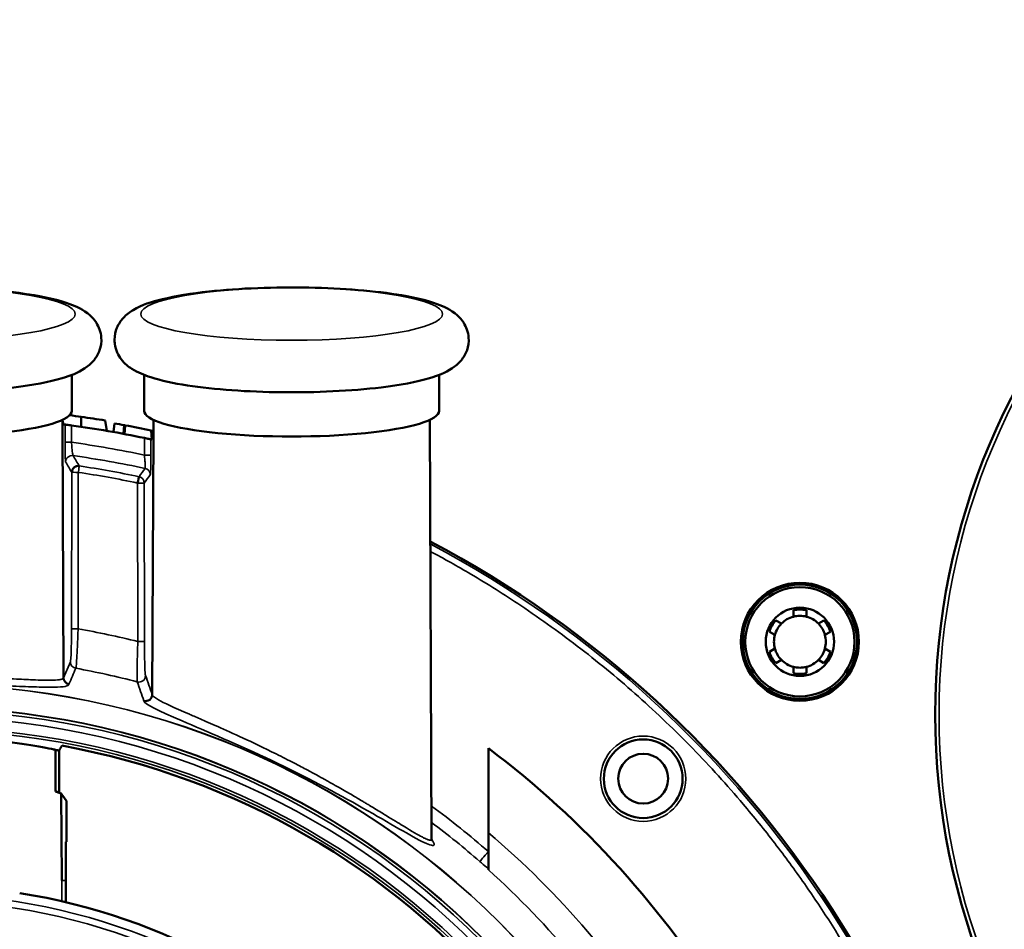
# Model space of a CAD drawing. Units: inches. Extents: x 17 to 402, y 43 to 265.
# Drawn here: x 205 to 208, y 239 to 242 of the extents above; entities that cross this region are included whole.
import ezdxf

# ---------------------------------------------------------------- set-up
doc = ezdxf.new("R2010")
doc.units = ezdxf.units.IN
doc.header["$LTSCALE"] = 25
doc.header["$MEASUREMENT"] = 0
doc.layers.add('Visible (ANSI)', color=7, linetype='Continuous', lineweight=50)
doc.layers.add('Visible Narrow (ANSI)', color=7, linetype='Continuous', lineweight=35)

msp = doc.modelspace()

# ---------------------------------------------------------------- linework, layer by layer
at = {"layer": 'Visible (ANSI)'}
for p, q in [((205.3291, 240.3525), (205.3291, 240.4606)), ((205.5457, 240.3525), (205.5457, 240.4606)), ((206.4315, 240.3525), (206.4315, 240.4606)), ((205.3008, 240.3254), (205.3008, 240.314)), ((205.3042, 239.5517), (205.3008, 240.3127)), ((205.3008, 240.3127), (205.3008, 240.3127)), ((205.3575, 240.3048), (205.3575, 240.3348)), ((205.4338, 240.2927), (205.4294, 240.3238)), ((205.454, 240.2892), (205.4575, 240.315)), ((205.4837, 240.2838), (205.486, 240.3097)), ((205.4872, 240.2831), (205.4894, 240.3091)), ((205.5741, 240.3254), (205.5739, 240.2898)), ((206.4031, 240.3254), (206.4087, 239.0671)), ((205.5689, 240.2666), (205.5666, 240.2934)), ((205.5718, 240.2744), (205.5702, 240.2927)), ((205.5739, 240.2898), (205.5704, 239.5012)), ((207.4942, 239.735), (207.4942, 239.7542)), ((207.5335, 239.7542), (207.5335, 239.735)), ((207.4419, 239.724), (207.4586, 239.7144)), ((207.5692, 239.7144), (207.5858, 239.724)), ((207.4389, 239.6803), (207.4222, 239.6899)), ((207.6055, 239.6899), (207.5888, 239.6803)), ((207.4222, 239.6296), (207.4389, 239.6392)), ((207.5888, 239.6392), (207.6055, 239.6296)), ((207.4586, 239.6051), (207.4419, 239.5955)), ((207.5858, 239.5955), (207.5692, 239.6051)), ((207.4942, 239.5653), (207.4942, 239.5845)), ((207.5335, 239.5845), (207.5335, 239.5653)), ((205.3042, 239.5517), (205.3042, 239.5517)), ((205.3042, 239.5517), (205.3042, 239.5517)), ((205.2799, 239.2105), (205.2799, 239.3353)), ((206.5791, 239.3402), (206.5791, 239.0299)), ((205.2912, 239.3333), (205.291, 239.2082)), ((205.2907, 239.2068), (205.2906, 239.2069)), ((205.291, 239.2082), (205.2907, 239.2068)), ((205.3126, 239.0597), (205.3126, 239.1819)), ((205.2981, 239.0597), (205.2981, 239.0597)), ((205.3114, 238.9434), (205.3114, 239.0597)), ((205.3114, 239.0597), (205.3126, 239.0597)), ((206.5791, 239.0196), (206.5791, 239.0299)), ((206.5791, 238.9751), (206.5791, 239.0196)), ((205.3114, 238.9434), (205.3111, 238.8781))]:
    msp.add_line(p, q, dxfattribs=at)
for centre, radius in [((210.0043, 239.4419), 2.0846), ((207.5139, 239.6597), 0.1772), ((207.5139, 239.6597), 0.1716), ((207.5139, 239.6597), 0.164), ((207.5139, 239.6597), 0.1024), ((207.0437, 239.2487), 0.1181), ((207.0437, 239.2489), 0.0748)]:
    msp.add_circle(centre, radius, dxfattribs=at)
for centre, radius, start, end in [((204.9057, 237.1183), 3.248, 82.0041, 82.6225), ((204.8862, 237.0912), 3.248, 78.2678, 82.1792), ((204.9057, 237.1183), 3.248, 80.7204, 82.0041), ((204.8823, 237.1183), 3.248, 79.2899, 79.8012), ((204.8823, 237.1183), 3.248, 79.2273, 79.2899), ((204.8823, 237.1183), 3.248, 77.8392, 79.2273), ((204.8823, 237.1183), 3.248, 77.7733, 77.8392), ((204.8823, 237.1183), 3.248, 77.7065, 77.7733), ((204.8862, 237.0912), 3.2463, 3.848, 62.1105), ((207.5139, 239.6597), 0.0965, 78.2243, 101.7757), ((207.5139, 239.6597), 0.0965, 138.2243, 161.7757), ((207.5139, 239.6597), 0.0778, 104.6649, 135.3351), ((207.5139, 239.6597), 0.0778, 75.3351, 104.6649), ((207.5139, 239.6597), 0.0778, 44.6649, 75.3351), ((207.5139, 239.6597), 0.0965, 18.2243, 41.7757), ((207.5139, 239.6597), 0.0778, 135.3351, 164.6649), ((207.5139, 239.6597), 0.0778, 15.3351, 44.6649), ((207.5139, 239.6597), 0.0778, 164.6649, 195.3351), ((207.5139, 239.6597), 0.0778, 344.6649, 15.3351), ((207.5139, 239.6597), 0.0965, 198.2243, 221.7757), ((207.5139, 239.6597), 0.0778, 195.3351, 224.6649), ((207.5139, 239.6597), 0.0778, 315.3351, 344.6649), ((207.5139, 239.6597), 0.0965, 318.2243, 341.7757), ((207.5139, 239.6597), 0.0778, 224.6649, 255.3351), ((207.5139, 239.6597), 0.0778, 284.6649, 315.3351), ((207.5139, 239.6597), 0.0778, 255.3351, 284.6649), ((207.5139, 239.6597), 0.0965, 258.2243, 281.7757), ((204.8862, 237.0914), 2.4606, 72.8356, 72.8361), ((204.8862, 237.0912), 2.2942, 2.2306, 79.6321), ((204.8862, 237.0912), 2.815, 31.1972, 53.0299), ((204.8862, 237.0912), 1.8368, 1.526, 81.0322)]:
    msp.add_arc(centre, radius, start, end, dxfattribs=at)
for centre, major_axis, ratio, start_param, end_param in [((204.8862, 240.3525), (-0.4429, 0), 0.173648, 0, 3.141593), ((205.9886, 240.3525), (-0.4429, 0), 0.173648, 0, 3.141593), ((204.8862, 237.0981), (0, 2.2715), 0.999995, 6.103937, 6.109004), ((204.8525, 237.1244), (0, 2.1294), 0.999981, 6.075755, 6.081098)]:
    msp.add_ellipse(centre, major_axis=major_axis, ratio=ratio, start_param=start_param, end_param=end_param, dxfattribs=at)
for points, knots in [([(204.3547, 240.5657), (204.3547, 240.5786), (204.3576, 240.5912), (204.3671, 240.6139), (204.3738, 240.6232), (204.3907, 240.6419), (204.4009, 240.6491), (204.4375, 240.6711), (204.465, 240.6796), (204.538, 240.6974), (204.5849, 240.7049), (204.6832, 240.7156), (204.733, 240.7191), (204.8348, 240.7231), (204.8867, 240.7236), (204.9888, 240.7216), (205.0389, 240.7191), (205.1332, 240.7114), (205.1773, 240.7061), (205.2577, 240.6924), (205.293, 240.6842), (205.3443, 240.6652), (205.3632, 240.6573), (205.3898, 240.6335), (205.3966, 240.6262), (205.41, 240.6051), (205.4162, 240.5895), (205.4184, 240.5596), (205.4164, 240.5464), (205.4083, 240.5229), (205.4021, 240.513), (205.3866, 240.4939), (205.3772, 240.4865), (205.3466, 240.466), (205.3253, 240.4582), (205.2605, 240.4389), (205.2117, 240.43), (205.1103, 240.4177), (205.0611, 240.4137), (204.9599, 240.4089), (204.908, 240.4079), (204.8055, 240.4091), (204.7549, 240.4111), (204.659, 240.418), (204.6138, 240.4229), (204.5312, 240.4356), (204.4946, 240.4434), (204.4431, 240.4601), (204.4251, 240.4672), (204.3965, 240.4854), (204.3856, 240.4936), (204.3664, 240.5186), (204.358, 240.5346), (204.355, 240.5577), (204.3547, 240.5617), (204.3547, 240.5657)], [0, 0, 0, 0, 0.072499, 0.072499, 0.155447, 0.155447, 0.282137, 0.282137, 0.618277, 0.618277, 1.012074, 1.012074, 1.351152, 1.351152, 1.681642, 1.681642, 2.01128, 2.01128, 2.345932, 2.345932, 2.702181, 2.702181, 2.949759, 2.949759, 3.031734, 3.031734, 3.129011, 3.129011, 3.201823, 3.201823, 3.281506, 3.281506, 3.39636, 3.39636, 3.667379, 3.667379, 4.102991, 4.102991, 4.444744, 4.444744, 4.775823, 4.775823, 5.105273, 5.105273, 5.438668, 5.438668, 5.789425, 5.789425, 6.017423, 6.017423, 6.150304, 6.150304, 6.260462, 6.260462, 6.283185, 6.283185, 6.283185, 6.283185]), ([(205.4571, 240.5657), (205.4571, 240.5786), (205.46, 240.5912), (205.4694, 240.6139), (205.4762, 240.6232), (205.4931, 240.6419), (205.5033, 240.6491), (205.5399, 240.6711), (205.5674, 240.6796), (205.6403, 240.6974), (205.6872, 240.7049), (205.7856, 240.7156), (205.8353, 240.7191), (205.9372, 240.7231), (205.9891, 240.7236), (206.0912, 240.7216), (206.1412, 240.7191), (206.2356, 240.7114), (206.2797, 240.7061), (206.3601, 240.6924), (206.3954, 240.6842), (206.4467, 240.6652), (206.4655, 240.6573), (206.4921, 240.6335), (206.4989, 240.6262), (206.5124, 240.6051), (206.5186, 240.5895), (206.5208, 240.5596), (206.5188, 240.5464), (206.5107, 240.5229), (206.5044, 240.513), (206.4889, 240.4939), (206.4795, 240.4865), (206.4489, 240.466), (206.4276, 240.4582), (206.3628, 240.4389), (206.314, 240.43), (206.2127, 240.4177), (206.1635, 240.4137), (206.0623, 240.4089), (206.0104, 240.4079), (205.9079, 240.4091), (205.8573, 240.4111), (205.7614, 240.418), (205.7162, 240.4229), (205.6336, 240.4356), (205.597, 240.4434), (205.5454, 240.4601), (205.5275, 240.4672), (205.4989, 240.4854), (205.4879, 240.4936), (205.4687, 240.5186), (205.4604, 240.5346), (205.4574, 240.5577), (205.4571, 240.5617), (205.4571, 240.5657)], [0, 0, 0, 0, 0.072499, 0.072499, 0.155447, 0.155447, 0.282137, 0.282137, 0.618277, 0.618277, 1.012074, 1.012074, 1.351152, 1.351152, 1.681642, 1.681642, 2.01128, 2.01128, 2.345932, 2.345932, 2.702181, 2.702181, 2.949759, 2.949759, 3.031734, 3.031734, 3.129011, 3.129011, 3.201823, 3.201823, 3.281506, 3.281506, 3.39636, 3.39636, 3.667379, 3.667379, 4.102991, 4.102991, 4.444744, 4.444744, 4.775823, 4.775823, 5.105273, 5.105273, 5.438668, 5.438668, 5.789425, 5.789425, 6.017423, 6.017423, 6.150304, 6.150304, 6.260462, 6.260462, 6.283185, 6.283185, 6.283185, 6.283185]), ([(205.3008, 240.3127), (205.3008, 240.3127), (205.3008, 240.3129), (205.3008, 240.3132), (205.3008, 240.3134), (205.3008, 240.3137), (205.3008, 240.314)], [0.00185347, 0.00185347, 0.00185347, 0.00185347, 0.03532339, 0.03532339, 0.03532339, 0.05952479, 0.05952479, 0.05952479, 0.05952479]), ([(205.3012, 240.3256), (205.3012, 240.3255), (205.3012, 240.3254), (205.3012, 240.3252), (205.3012, 240.325), (205.3013, 240.3247), (205.3013, 240.3245), (205.3013, 240.3242), (205.3013, 240.3241), (205.3013, 240.3239), (205.3013, 240.3238), (205.3013, 240.3236), (205.3013, 240.3236), (205.3014, 240.3234), (205.3014, 240.3233), (205.3014, 240.3231)], [0.01032288, 0.01032288, 0.01032288, 0.01032288, 0.01087724, 0.01087724, 0.01205355, 0.01205355, 0.0138632, 0.0138632, 0.01531796, 0.01531796, 0.01705787, 0.01705787, 0.02002561, 0.02002561, 0.0251821, 0.0251821, 0.0251821, 0.0251821]), ([(205.3015, 240.3229), (205.3017, 240.3215), (205.302, 240.3201), (205.3025, 240.3175), (205.3027, 240.3164), (205.3034, 240.3136), (205.304, 240.3122), (205.3045, 240.3122)], [0.00006, 0.00006, 0.00006, 0.00006, 0.0527106, 0.0527106, 0.1067289, 0.1067289, 0.2150155, 0.2150155, 0.2150155, 0.2150155]), ([(205.3088, 240.3116), (205.3089, 240.3116), (205.3093, 240.3115), (205.3112, 240.3113), (205.3127, 240.3111), (205.3162, 240.3106), (205.3184, 240.3103), (205.3232, 240.3097), (205.3258, 240.3093), (205.3282, 240.309)], [-0.29745433, -0.29745433, -0.29745433, -0.29745433, -0.28049876, -0.28049876, -0.26185454, -0.26185454, -0.24311248, -0.24311248, -0.22437042, -0.22437042, -0.22437042, -0.22437042]), ([(205.5694, 240.2665), (205.5701, 240.2664), (205.5709, 240.2695), (205.5724, 240.2774), (205.5735, 240.2847), (205.5738, 240.2883), (205.5739, 240.2886), (205.5739, 240.289), (205.5739, 240.2892), (205.5739, 240.2894), (205.5739, 240.2895), (205.5739, 240.2896), (205.5739, 240.2897), (205.5739, 240.2898)], [0.0000014, 0.0000014, 0.0000014, 0.0000014, 0.1441065, 0.1441065, 0.2681931, 0.2681931, 0.2777746, 0.2777746, 0.2820004, 0.2820004, 0.2838111, 0.2838111, 0.2852907, 0.2852907, 0.2852907, 0.2852907]), ([(205.5467, 240.2713), (205.5491, 240.2708), (205.5517, 240.2703), (205.5565, 240.2693), (205.5587, 240.2688), (205.5622, 240.2681), (205.5637, 240.2678), (205.5656, 240.2674), (205.566, 240.2673), (205.5661, 240.2672)], [-0.07527486, -0.07527486, -0.07527486, -0.07527486, -0.05633775, -0.05633775, -0.03740064, -0.03740064, -0.01870032, -0.01870032, -0.00168888, -0.00168888, -0.00168888, -0.00168888]), ([(205.3513, 240.1873), (205.351, 240.1874), (205.3458, 240.1876), (205.343, 240.1868), (205.3403, 240.186), (205.3378, 240.1847), (205.3357, 240.1829), (205.3336, 240.1811), (205.3318, 240.1788), (205.3307, 240.1763), (205.3295, 240.1737), (205.3288, 240.1685), (205.3288, 240.1682)], [0, 0, 0, 0, 0.25, 0.25, 0.25, 0.5, 0.5, 0.5, 0.75, 0.75, 0.75, 1, 1, 1, 1]), ([(205.5455, 239.4823), (205.5505, 239.4809), (205.5575, 239.4817), (205.5626, 239.4856), (205.5678, 239.4895), (205.5704, 239.496), (205.5704, 239.5012)], [0.0000069, 0.0000069, 0.0000069, 0.0000069, 0.5, 0.5, 0.5, 0.9999994, 0.9999994, 0.9999994, 0.9999994]), ([(205.2799, 239.3353), (205.2765, 239.3361), (205.2727, 239.337), (205.2474, 239.3424), (205.2157, 239.3483), (205.1428, 239.3591), (205.0967, 239.3647), (205.0168, 239.3709), (204.9863, 239.3726), (204.9557, 239.3736)], [-2.908117, -2.908117, -2.908117, -2.908117, -2.825841, -2.825841, -2.418985, -2.418985, -2.017667, -2.017667, -1.789959, -1.789959, -1.789959, -1.789959]), ([(205.2992, 238.9434), (205.2991, 238.953), (205.2988, 238.9784), (205.2986, 239.0006), (205.2984, 239.0229), (205.2983, 239.0399), (205.2981, 239.0597)], [0, 0, 0, 0, 0.5, 0.5, 0.5, 1, 1, 1, 1]), ([(206.4087, 239.067), (206.4087, 239.0645), (206.4092, 239.0634), (206.4093, 239.0633), (206.4093, 239.0633), (206.4093, 239.0633)], [0.0005975, 0.0005975, 0.0005975, 0.0005975, 0.06518215, 0.06518215, 0.07147246, 0.07147246, 0.07147246, 0.07147246])]:
    msp.add_open_spline(points, degree=3, knots=knots, dxfattribs=at)
for points in [[(205.3013, 240.3226), (205.3013, 240.3231), (205.3014, 240.3232), (205.3015, 240.3229)], [(205.3045, 240.3122), (205.3059, 240.312), (205.3073, 240.3118), (205.3088, 240.3116)], [(205.5661, 240.2672), (205.5672, 240.267), (205.5683, 240.2668), (205.5694, 240.2665)], [(205.5264, 240.1361), (205.5284, 240.1458), (205.5304, 240.1547), (205.5306, 240.155)], [(205.3042, 239.5517), (205.3042, 239.5427), (205.3115, 239.5341), (205.3205, 239.5325)], [(205.2991, 239.3479), (205.2965, 239.343), (205.2939, 239.3382), (205.2912, 239.3333)], [(205.2906, 239.2069), (205.2877, 239.208), (205.2841, 239.2092), (205.2799, 239.2105)], [(205.2907, 239.2068), (205.2934, 239.2058), (205.2955, 239.2049), (205.297, 239.204)], [(205.2981, 239.0597), (205.2977, 239.1076), (205.2973, 239.1558), (205.297, 239.204)], [(205.3126, 239.1819), (205.3074, 239.1893), (205.3022, 239.1967), (205.297, 239.204)], [(206.4087, 239.0671), (206.4087, 239.0671), (206.4087, 239.0671), (206.4087, 239.0671)]]:
    msp.add_open_spline(points, degree=3, dxfattribs=at)
at = {"layer": 'Visible Narrow (ANSI)'}
for p, q in [((205.3088, 240.3116), (205.3087, 240.2583)), ((205.3282, 240.309), (205.3281, 240.2583)), ((205.5468, 240.22), (205.5467, 240.2713)), ((205.5662, 240.22), (205.5661, 240.2672)), ((205.3288, 240.1682), (205.3281, 239.6986)), ((205.3478, 239.6985), (205.3485, 240.1681)), ((205.5271, 239.6603), (205.5264, 240.1361)), ((205.5468, 239.6603), (205.546, 240.1361)), ((205.3478, 239.6985), (205.3281, 239.6986)), ((205.3042, 239.5517), (205.3248, 239.5995)), ((205.2992, 238.9434), (205.2992, 238.8809)), ((205.2992, 238.9434), (205.3114, 238.9434))]:
    msp.add_line(p, q, dxfattribs=at)
for centre, radius in [((210.0043, 239.4419), 2.0728), ((204.8862, 237.0912), 2.4412), ((204.8862, 237.0912), 2.4406), ((204.8862, 237.0912), 2.372), ((204.8862, 237.0912), 2.371), ((204.8862, 237.0912), 2.3625), ((204.8862, 237.0912), 2.3429), ((204.8862, 237.0912), 2.311), ((204.8862, 237.0912), 2.303), ((207.0437, 239.2487), 0.1279), ((204.8862, 237.0912), 1.8095), ((204.8862, 237.0912), 1.7898)]:
    msp.add_circle(centre, radius, dxfattribs=at)
for centre, radius, start, end in [((204.8862, 237.0908), 3.1981, 78.0795, 82.0568), ((204.8862, 237.0912), 3.1589, 77.8884, 81.8753), ((204.8862, 237.0909), 3.1117, 78.1277, 81.4556), ((204.8862, 237.0912), 3.2463, 3.848, 62.1104), ((204.8862, 237.0912), 3.2401, 3.9657, 62.0518), ((204.8861, 237.0905), 2.6486, 75.9933, 79.9618), ((204.8844, 237.084), 2.6279, 75.86511848867765, 75.86513446131957), ((204.8862, 237.0912), 2.5302, 75.3665, 79.6465), ((204.8862, 237.0912), 2.5346, 48.8731, 53.0888), ((204.8862, 237.0912), 2.6168, 31.2923, 49.6894), ((204.8862, 237.0912), 2.5328, 31.3083, 48.0566)]:
    msp.add_arc(centre, radius, start, end, dxfattribs=at)
for centre in [(204.8862, 240.6433), (205.9886, 240.6433)]:
    msp.add_ellipse(centre, major_axis=(0.4528, 0), ratio=0.173648, dxfattribs=at)
for centre, major_axis, ratio, start_param, end_param in [((205.3485, 240.1681), (-0.0197, 0.0001), 0.000628, 0.034378, 1.570797), ((204.8879, 237.1002), (3.0835, -0.5571), 0.996279, 1.542268, 1.600405), ((205.5264, 240.1361), (0.0197, 0), 0.000502, 4.712387, 6.248813), ((205.5266, 240.136), (0.0194, 0), 0.999517, 0, 1.360457)]:
    msp.add_ellipse(centre, major_axis=major_axis, ratio=ratio, start_param=start_param, end_param=end_param, dxfattribs=at)
for points, knots in [([(205.3008, 240.3127), (205.3009, 240.3139), (205.301, 240.319), (205.3011, 240.3208), (205.3012, 240.3216), (205.3012, 240.3222), (205.3013, 240.3226)], [0.0000002, 0.0000002, 0.0000002, 0.0000002, 0.5, 0.5, 0.5, 0.7205768, 0.7205768, 0.7205768, 0.7205768]), ([(205.3087, 240.2583), (205.3087, 240.251), (205.3087, 240.2363), (205.3091, 240.2171), (205.3097, 240.2035), (205.3102, 240.1996), (205.3105, 240.1992)], [0, 0, 0, 0, 0.2500385, 0.5000657, 0.750056, 1, 1, 1, 1]), ([(205.3281, 240.2583), (205.3233, 240.2583), (205.3182, 240.2583), (205.3146, 240.2583), (205.311, 240.2583), (205.3089, 240.2583), (205.3087, 240.2583)], [0, 0, 0, 0, 0.499995, 0.499995, 0.499995, 1, 1, 1, 1]), ([(205.3281, 240.2583), (205.3285, 240.2534), (205.3288, 240.2484), (205.3292, 240.2438), (205.3296, 240.2392), (205.33, 240.2349), (205.3305, 240.2312), (205.3309, 240.2275), (205.3313, 240.2244), (205.3317, 240.2222), (205.3321, 240.22), (205.3324, 240.2187), (205.3327, 240.2184)], [0.000002, 0.000002, 0.000002, 0.000002, 0.2499507, 0.2499507, 0.2499507, 0.4992411, 0.4992411, 0.4992411, 0.7489028, 0.7489028, 0.7489028, 1, 1, 1, 1]), ([(205.3327, 240.2184), (205.3272, 240.2192), (205.3214, 240.2174), (205.3172, 240.2138), (205.3131, 240.2102), (205.3105, 240.2047), (205.3105, 240.1992)], [0, 0, 0, 0, 0.4999997, 0.4999997, 0.4999997, 1, 1, 1, 1]), ([(205.549, 240.1798), (205.5493, 240.18), (205.5494, 240.1812), (205.5494, 240.1834), (205.5494, 240.1855), (205.5493, 240.1886), (205.5491, 240.1922), (205.5489, 240.196), (205.5485, 240.2004), (205.5481, 240.205), (205.5477, 240.2099), (205.5473, 240.215), (205.5468, 240.22)], [0.0000198, 0.0000198, 0.0000198, 0.0000198, 0.2459359, 0.2459359, 0.2459359, 0.4927015, 0.4927015, 0.4927015, 0.7430273, 0.7430273, 0.7430273, 1, 1, 1, 1]), ([(205.5662, 240.22), (205.566, 240.22), (205.5617, 240.22), (205.5516, 240.22), (205.5468, 240.22)], [0.0000012, 0.0000012, 0.0000012, 0.0000012, 0.5000005, 1, 1, 1, 1]), ([(205.5644, 240.1608), (205.5647, 240.1612), (205.5652, 240.1648), (205.5658, 240.1783), (205.5661, 240.1975), (205.5662, 240.2126), (205.5662, 240.22)], [0, 0, 0, 0, 0.24989, 0.499844, 0.74988, 1, 1, 1, 1]), ([(205.3485, 240.1681), (205.3485, 240.1681), (205.3492, 240.1729), (205.3496, 240.1753), (205.3499, 240.1776), (205.3502, 240.1796), (205.3505, 240.1814), (205.3508, 240.1832), (205.351, 240.1846), (205.3511, 240.1856), (205.3513, 240.1866), (205.3512, 240.1873), (205.3513, 240.1873)], [0.000012, 0.000012, 0.000012, 0.000012, 0.25, 0.25, 0.25, 0.5, 0.5, 0.5, 0.75, 0.75, 0.75, 1, 1, 1, 1]), ([(205.5644, 240.1608), (205.5644, 240.1652), (205.5628, 240.1696), (205.5601, 240.173), (205.5573, 240.1764), (205.5533, 240.1789), (205.549, 240.1798)], [0, 0, 0, 0, 0.5, 0.5, 0.5, 1, 1, 1, 1]), ([(206.4049, 239.931), (206.4458, 239.9092), (206.5378, 239.8573), (206.69, 239.7616), (206.8589, 239.64), (207.0313, 239.4967), (207.1941, 239.3411), (207.329, 239.1925), (207.4393, 239.056), (207.5578, 238.8944), (207.6644, 238.7253), (207.7585, 238.5501), (207.8435, 238.3727), (207.9511, 238.1022), (208.0239, 237.8347), (208.0627, 237.625), (208.0746, 237.5466), (208.0836, 237.4776), (208.0898, 237.4228), (208.0953, 237.3631), (208.0979, 237.3283), (208.099, 237.3139)], [0.2023636, 0.2023636, 0.2023636, 0.2023636, 0.236498, 0.2800172, 0.334554, 0.3894326, 0.4447361, 0.500038, 0.5369417, 0.5737866, 0.6473204, 0.6836988, 0.7200596, 0.7919407, 0.8975864, 0.9231813, 0.9487717, 0.9558997, 0.9743671, 0.9893585, 1, 1, 1, 1]), ([(205.3281, 239.6986), (205.3281, 239.6863), (205.328, 239.674), (205.3278, 239.6625), (205.3276, 239.651), (205.3274, 239.6404), (205.3271, 239.6313), (205.3268, 239.6222), (205.3264, 239.6147), (205.326, 239.6092), (205.3257, 239.6038), (205.3252, 239.6005), (205.3248, 239.5995)], [0, 0, 0, 0, 0.25048, 0.25048, 0.25048, 0.500264, 0.500264, 0.500264, 0.750082, 0.750082, 0.750082, 1, 1, 1, 1]), ([(205.341, 239.5802), (205.3414, 239.5813), (205.342, 239.5853), (205.3426, 239.5919), (205.3431, 239.5984), (205.3438, 239.6074), (205.3444, 239.6183), (205.345, 239.6292), (205.3456, 239.6419), (205.3462, 239.6556), (205.3468, 239.6693), (205.3473, 239.684), (205.3478, 239.6985)], [0, 0, 0, 0, 0.2499601, 0.2499601, 0.2499601, 0.4999411, 0.4999411, 0.4999411, 0.7499527, 0.7499527, 0.7499527, 0.9999979, 0.9999979, 0.9999979, 0.9999979]), ([(205.5271, 239.6603), (205.5266, 239.6455), (205.5261, 239.6304), (205.5257, 239.6165), (205.5253, 239.6025), (205.525, 239.5896), (205.5248, 239.5786), (205.5247, 239.5675), (205.5246, 239.5583), (205.5247, 239.5516), (205.5249, 239.5449), (205.5251, 239.5407), (205.5255, 239.5393)], [0, 0, 0, 0, 0.250069, 0.250069, 0.250069, 0.500109, 0.500109, 0.500109, 0.750096, 0.750096, 0.750096, 1, 1, 1, 1]), ([(205.5468, 239.6603), (205.5466, 239.6603), (205.5423, 239.6603), (205.5321, 239.6603), (205.5271, 239.6603)], [0, 0, 0, 0, 0.49998, 1, 1, 1, 1]), ([(205.5501, 239.5583), (205.5497, 239.5595), (205.5492, 239.5631), (205.5489, 239.5687), (205.5489, 239.5688), (205.5488, 239.5688), (205.5488, 239.5689), (205.5485, 239.5746), (205.5481, 239.5823), (205.5478, 239.5915), (205.5478, 239.5916), (205.5478, 239.5918), (205.5478, 239.5919), (205.5475, 239.6013), (205.5473, 239.6121), (205.5471, 239.6238), (205.5469, 239.6355), (205.5468, 239.648), (205.5468, 239.6603)], [0, 0, 0, 0, 0.2470298, 0.2470298, 0.2470298, 0.2498493, 0.2498493, 0.2498493, 0.4960096, 0.4960096, 0.4960096, 0.499706, 0.499706, 0.499706, 0.749535, 0.749535, 0.749535, 1, 1, 1, 1]), ([(205.341, 239.5802), (205.3365, 239.581), (205.3323, 239.5834), (205.3294, 239.5869), (205.3265, 239.5904), (205.3248, 239.5949), (205.3248, 239.5995)], [0, 0, 0, 0, 0.5, 0.5, 0.5, 1, 1, 1, 1]), ([(205.3205, 239.5325), (205.3204, 239.5296), (205.3166, 239.5274), (205.3091, 239.5259), (205.3017, 239.5244), (205.2905, 239.5236), (205.2761, 239.5233), (205.2616, 239.523), (205.2438, 239.5233), (205.223, 239.524), (205.2024, 239.5246), (205.1789, 239.5255), (205.1528, 239.5266), (205.1527, 239.5266), (205.1526, 239.5266), (205.1524, 239.5266), (205.1261, 239.5277), (205.0977, 239.5289), (205.0676, 239.5299), (205.0377, 239.5309), (205.0062, 239.5318), (204.9735, 239.5324), (204.9732, 239.5324), (204.9729, 239.5324), (204.9726, 239.5324), (204.9397, 239.5329), (204.9061, 239.5332), (204.8726, 239.5331), (204.8396, 239.533), (204.8068, 239.5326), (204.775, 239.5319), (204.7745, 239.5319), (204.774, 239.5319), (204.7735, 239.5318), (204.7412, 239.5311), (204.7101, 239.5301), (204.6808, 239.5291), (204.6517, 239.528), (204.6244, 239.5268), (204.5996, 239.5258), (204.5749, 239.5249), (204.5528, 239.524), (204.5335, 239.5236), (204.5279, 239.5234), (204.5226, 239.5234), (204.5175, 239.5233), (204.5053, 239.5231), (204.4946, 239.5232), (204.4858, 239.5236), (204.4856, 239.5236), (204.4855, 239.5236), (204.4854, 239.5236), (204.4728, 239.5242), (204.4636, 239.5254), (204.4581, 239.5273), (204.4526, 239.5292), (204.4508, 239.5317), (204.4528, 239.5349), (204.4546, 239.5377), (204.4592, 239.541), (204.4666, 239.5447)], [0, 0, 0, 0, 0.0624263, 0.0624263, 0.0624263, 0.1251784, 0.1251784, 0.1251784, 0.1879107, 0.1879107, 0.1879107, 0.25, 0.25, 0.25, 0.2502782, 0.2502782, 0.2502782, 0.3128752, 0.3128752, 0.3128752, 0.375, 0.375, 0.375, 0.3755844, 0.3755844, 0.3755844, 0.4381895, 0.4381895, 0.4381895, 0.5, 0.5, 0.5, 0.5009782, 0.5009782, 0.5009782, 0.5635868, 0.5635868, 0.5635868, 0.6260488, 0.6260488, 0.6260488, 0.6883807, 0.6883807, 0.6883807, 0.7065455, 0.7065455, 0.7065455, 0.75, 0.75, 0.75, 0.750612, 0.750612, 0.750612, 0.8126902, 0.8126902, 0.8126902, 0.875, 0.875, 0.875, 0.9291466, 0.9291466, 0.9291466, 0.9291466]), ([(205.3042, 239.5517), (205.3042, 239.5504), (205.3033, 239.5493), (205.3015, 239.5483), (205.3006, 239.5479), (205.2994, 239.5474), (205.2981, 239.547), (205.2974, 239.5468), (205.2966, 239.5467), (205.2959, 239.5465), (205.2955, 239.5464), (205.295, 239.5463), (205.2946, 239.5462), (205.2942, 239.5461), (205.2935, 239.546), (205.2933, 239.546), (205.2926, 239.5459), (205.2914, 239.5457), (205.2892, 239.5454), (205.2871, 239.5451), (205.2846, 239.5449), (205.2798, 239.5446), (205.2725, 239.5442), (205.2663, 239.5441), (205.2632, 239.5441), (205.2623, 239.5441), (205.2621, 239.5441), (205.2615, 239.5441), (205.2614, 239.5441), (205.2612, 239.5441), (205.2611, 239.5441), (205.2513, 239.5441), (205.2361, 239.5444), (205.2104, 239.5455), (205.1956, 239.5461), (205.1771, 239.547), (205.1542, 239.5482), (205.1505, 239.5484), (205.1457, 239.5486), (205.1425, 239.5488), (205.142, 239.5488), (205.1416, 239.5488), (205.1412, 239.5488), (205.1164, 239.5501), (205.0894, 239.5514), (205.0608, 239.5525), (205.0605, 239.5525), (205.0602, 239.5525), (205.0599, 239.5525), (205.0454, 239.5531), (205.0305, 239.5536), (205.0153, 239.5541), (205.0077, 239.5543), (205.0001, 239.5545), (204.9923, 239.5547), (204.9885, 239.5548), (204.9846, 239.5549), (204.9807, 239.555), (204.9788, 239.555), (204.9768, 239.5551), (204.9749, 239.5551), (204.9729, 239.5551), (204.9697, 239.5552), (204.969, 239.5552), (204.9634, 239.5553), (204.9478, 239.5557), (204.9215, 239.5559), (204.9084, 239.556), (204.8978, 239.5561), (204.8898, 239.5561), (204.8818, 239.5561), (204.8778, 239.5561), (204.8736, 239.5561), (204.8734, 239.5561), (204.8733, 239.5561), (204.8731, 239.5561), (204.8603, 239.556), (204.8392, 239.5559), (204.8104, 239.5554), (204.8007, 239.5552), (204.792, 239.555), (204.7789, 239.5547), (204.7785, 239.5547), (204.7781, 239.5547), (204.7777, 239.5546), (204.7445, 239.5538), (204.7146, 239.5526), (204.6884, 239.5515), (204.6576, 239.5502), (204.6317, 239.5488), (204.6101, 239.5477), (204.5825, 239.5464), (204.562, 239.5454), (204.5465, 239.5448), (204.5237, 239.544), (204.5114, 239.544), (204.5043, 239.5441), (204.5037, 239.5442), (204.5031, 239.5442), (204.5025, 239.5442), (204.5023, 239.5442), (204.502, 239.5442), (204.5017, 239.5442), (204.5017, 239.5442), (204.5016, 239.5442), (204.5016, 239.5442), (204.5016, 239.5442), (204.5016, 239.5442), (204.5015, 239.5442), (204.5014, 239.5442), (204.5013, 239.5442), (204.501, 239.5442), (204.5008, 239.5442), (204.5006, 239.5442), (204.5004, 239.5442), (204.4944, 239.5444), (204.4893, 239.5447), (204.485, 239.5452), (204.4827, 239.5454), (204.4807, 239.5457), (204.4789, 239.546), (204.478, 239.5462), (204.4772, 239.5463), (204.4764, 239.5465), (204.4756, 239.5467), (204.4745, 239.547), (204.4742, 239.5471), (204.4742, 239.5471), (204.4741, 239.5471), (204.4741, 239.5471), (204.4735, 239.5473), (204.4726, 239.5476), (204.4717, 239.548), (204.4706, 239.5485), (204.4696, 239.549), (204.4689, 239.55), (204.4684, 239.5506), (204.4683, 239.5512), (204.4683, 239.5517)], [0.0000343, 0.0000343, 0.0000343, 0.0000343, 0.03125, 0.03125, 0.03125, 0.046875, 0.046875, 0.046875, 0.0546875, 0.0546875, 0.0546875, 0.0585938, 0.0585938, 0.0585938, 0.0625, 0.0625, 0.0625, 0.078125, 0.078125, 0.078125, 0.09375, 0.09375, 0.09375, 0.1171875, 0.1171875, 0.1171875, 0.123657, 0.123657, 0.123657, 0.125, 0.125, 0.125, 0.1991737, 0.1991737, 0.1991737, 0.2421875, 0.2421875, 0.2421875, 0.2489958, 0.2489958, 0.2489958, 0.25, 0.25, 0.25, 0.3118164, 0.3118164, 0.3118164, 0.3125, 0.3125, 0.3125, 0.34375, 0.34375, 0.34375, 0.359375, 0.359375, 0.359375, 0.3671875, 0.3671875, 0.3671875, 0.3710938, 0.3710938, 0.3710938, 0.375, 0.375, 0.375, 0.40625, 0.40625, 0.40625, 0.421875, 0.421875, 0.421875, 0.4375, 0.4375, 0.4375, 0.4380041, 0.4380041, 0.4380041, 0.484375, 0.484375, 0.484375, 0.5, 0.5, 0.5, 0.5004654, 0.5004654, 0.5004654, 0.5400688, 0.5400688, 0.5400688, 0.5867283, 0.5867283, 0.5867283, 0.6465312, 0.6465312, 0.6465312, 0.734375, 0.734375, 0.734375, 0.7421875, 0.7421875, 0.7421875, 0.7460938, 0.7460938, 0.7460938, 0.7473145, 0.7473145, 0.7473145, 0.7485352, 0.7485352, 0.7485352, 0.75, 0.75, 0.75, 0.7510582, 0.7510582, 0.7510582, 0.78125, 0.78125, 0.78125, 0.796875, 0.796875, 0.796875, 0.8046875, 0.8046875, 0.8046875, 0.8125, 0.8125, 0.8125, 0.8136276, 0.8136276, 0.8136276, 0.828125, 0.828125, 0.828125, 0.84375, 0.84375, 0.84375, 0.8534236, 0.8534236, 0.8534236, 0.8534236]), ([(205.5255, 239.5393), (205.531, 239.5379), (205.5443, 239.5404), (205.5501, 239.5525), (205.5501, 239.5583)], [0, 0, 0, 0, 0.499972, 1, 1, 1, 1]), ([(206.4087, 239.0661), (206.4141, 239.059), (206.4166, 239.054), (206.4163, 239.0511), (206.4157, 239.0458), (206.4047, 239.0486), (206.3865, 239.0572), (206.3684, 239.0658), (206.3415, 239.0809), (206.3105, 239.0988), (206.2795, 239.1166), (206.2429, 239.138), (206.2027, 239.1607), (206.1221, 239.2062), (206.0279, 239.2563), (205.929, 239.3033), (205.83, 239.3503), (205.7317, 239.3914), (205.6597, 239.422), (205.5877, 239.4526), (205.5456, 239.4728), (205.5455, 239.4823)], [0.4037007, 0.4037007, 0.4037007, 0.4037007, 0.4375, 0.4375, 0.4375, 0.5, 0.5, 0.5, 0.5625, 0.5625, 0.5625, 0.625, 0.625, 0.625, 0.75, 0.75, 0.75, 0.875, 0.875, 0.875, 1, 1, 1, 1]), ([(206.4087, 239.0671), (206.4087, 239.0669), (206.4087, 239.0668), (206.4087, 239.0664), (206.4086, 239.0659), (206.408, 239.065), (206.4077, 239.0646), (206.4054, 239.0641), (206.4041, 239.0642), (206.402, 239.0646), (206.4016, 239.0647), (206.3994, 239.0653), (206.3973, 239.066), (206.3923, 239.068), (206.3904, 239.0689), (206.3869, 239.0705), (206.3857, 239.0711), (206.3836, 239.0721), (206.3829, 239.0725), (206.3815, 239.0732), (206.3803, 239.0738), (206.3687, 239.0798), (206.3512, 239.0899), (206.3089, 239.1157), (206.2922, 239.126), (206.2625, 239.1442), (206.2518, 239.1507), (206.2346, 239.1612), (206.2286, 239.1648), (206.2194, 239.1703), (206.2147, 239.1732), (206.2099, 239.1761), (206.2066, 239.178), (206.2036, 239.1798), (206.1994, 239.1823), (206.188, 239.1892), (206.1578, 239.2068), (206.1455, 239.2139), (206.1235, 239.2265), (206.1155, 239.231), (206.1026, 239.2383), (206.0982, 239.2408), (206.0912, 239.2446), (206.0877, 239.2466), (206.0841, 239.2486), (206.0817, 239.2499), (206.0794, 239.2512), (206.0726, 239.2549), (206.0583, 239.2628), (206.0243, 239.281), (206.0108, 239.2881), (205.9797, 239.3042), (205.9602, 239.3141), (205.8693, 239.3593), (205.8098, 239.3861), (205.7458, 239.4144), (205.7284, 239.4219), (205.7075, 239.431), (205.7014, 239.4337), (205.6933, 239.4372), (205.6908, 239.4382), (205.6874, 239.4398), (205.6857, 239.4405), (205.6842, 239.4412), (205.6831, 239.4416), (205.6837, 239.4414), (205.6333, 239.4633), (205.6048, 239.4764), (205.5738, 239.494), (205.5704, 239.4985), (205.5704, 239.5012)], [0.4357782, 0.4357782, 0.4357782, 0.4357782, 0.4375, 0.4375, 0.4453125, 0.4453125, 0.453125, 0.453125, 0.4609375, 0.4609375, 0.46875, 0.46875, 0.484375, 0.484375, 0.4921875, 0.4921875, 0.4960938, 0.4960938, 0.4980469, 0.4980469, 0.5, 0.5, 0.5625, 0.5625, 0.59375, 0.59375, 0.609375, 0.609375, 0.6171875, 0.6171875, 0.6210938, 0.6230469, 0.6230469, 0.625, 0.625, 0.65625, 0.65625, 0.671875, 0.671875, 0.6796875, 0.6796875, 0.6835938, 0.6835938, 0.6855469, 0.6865234, 0.6865234, 0.6875, 0.6875, 0.71875, 0.71875, 0.734375, 0.734375, 0.75, 0.75, 0.8125, 0.8125, 0.84375, 0.84375, 0.859375, 0.859375, 0.8671875, 0.8671875, 0.8710938, 0.8730469, 0.8730469, 0.875, 0.875, 0.9375, 0.9375, 0.9999997, 0.9999997, 0.9999997, 0.9999997]), ([(206.5791, 239.0299), (206.5729, 239.0228), (206.5599, 239.0079), (206.5539, 239.001), (206.5533, 239.0004)], [0, 0, 0, 0, 0.4999996, 0.9999992, 0.9999992, 0.9999992, 0.9999992]), ([(206.5791, 238.9787), (206.5774, 238.9801), (206.5754, 238.9817), (206.5734, 238.9833), (206.5672, 238.9884), (206.5602, 238.9944), (206.5533, 239.0004)], [0.000001, 0.000001, 0.000001, 0.000001, 0.2470289, 0.2470289, 0.2470289, 1, 1, 1, 1])]:
    msp.add_open_spline(points, degree=3, knots=knots, dxfattribs=at)
for points in [[(205.3105, 240.1992), (205.3166, 240.1889), (205.3227, 240.1785), (205.3288, 240.1682)], [(205.3513, 240.1873), (205.3451, 240.1977), (205.3389, 240.2081), (205.3327, 240.2184)], [(205.5306, 240.155), (205.5367, 240.1633), (205.5429, 240.1715), (205.549, 240.1798)], [(205.546, 240.1361), (205.5522, 240.1443), (205.5583, 240.1526), (205.5644, 240.1608)], [(205.341, 239.5802), (205.3341, 239.5641), (205.3272, 239.5482), (205.3205, 239.5325)], [(205.5704, 239.5012), (205.5636, 239.5203), (205.5569, 239.5393), (205.5501, 239.5583)], [(205.5455, 239.4823), (205.5389, 239.5012), (205.5322, 239.5202), (205.5255, 239.5393)], [(206.4083, 239.1668), (206.4672, 239.1236), (206.5242, 239.0779), (206.5791, 239.0299)]]:
    msp.add_open_spline(points, degree=3, dxfattribs=at)

doc.saveas('drawing.dxf')
